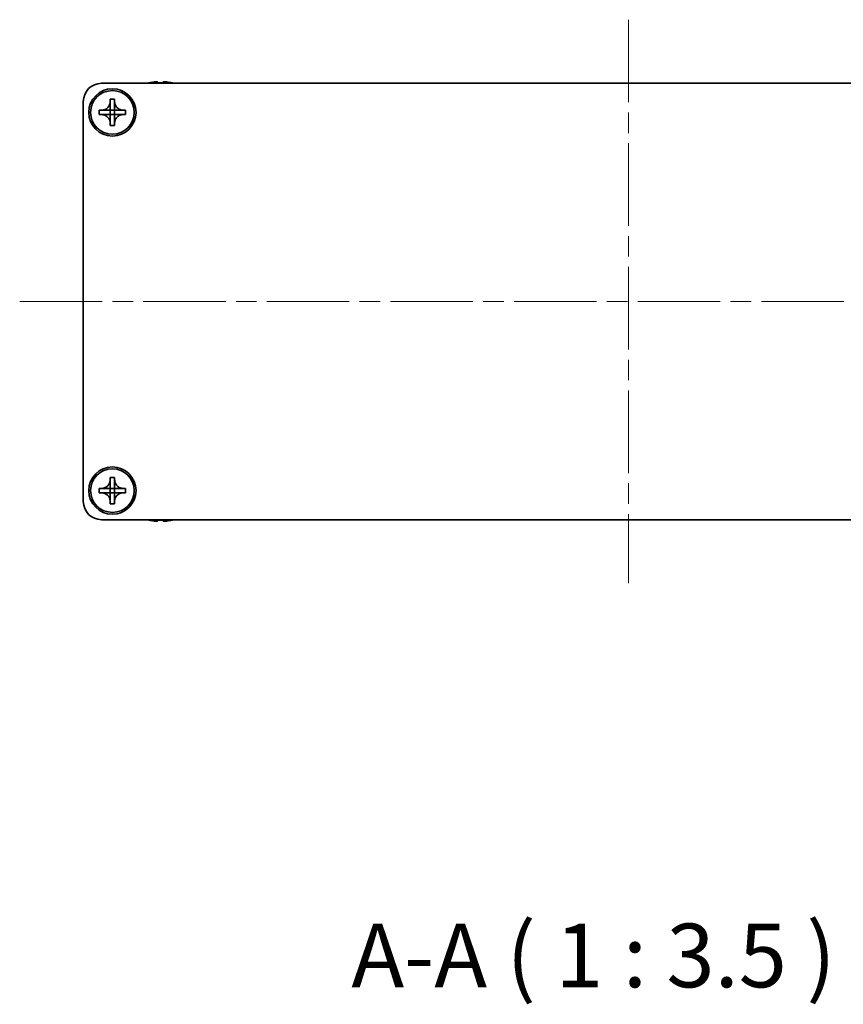
# Model space of a CAD drawing. Units: millimetres. Extents: x -50 to 7754, y -50 to 5560.
# Drawn here: x 1352 to 1465, y 3618 to 3753 of the extents above; entities that cross this region are included whole.
import ezdxf

# ---------------------------------------------------------------- set-up
doc = ezdxf.new("R2010")
doc.units = ezdxf.units.MM
doc.header["$LTSCALE"] = 2
doc.linetypes.add('CHAIN', pattern=[0.3543, 0.2362, -0.0295, 0.0591, -0.0295])
doc.layers.add('Centerline (ISO)', color=7, linetype='Continuous', lineweight=18, true_color=0x80ffff)
doc.layers.add('Symbol (ISO)', color=7, linetype='Continuous', lineweight=18)
doc.layers.add('Visible (ISO)', color=7, linetype='Continuous', lineweight=35)
doc.styles.add('Note Text (TK)', font='txt')

msp = doc.modelspace()

# ---------------------------------------------------------------- linework, layer by layer
at = {"layer": 'Centerline (ISO)', "linetype": 'CHAIN', "ltscale": 23.990969}
for p, q in [((1435.3159, 3753.4748), (1435.3159, 3675.9748)), ((1351.5659, 3714.7248), (1519.0659, 3714.7248))]:
    msp.add_line(p, q, dxfattribs=at)
at = {"layer": 'Visible (ISO)'}
for p, q in [((1370.5409, 3744.9133), (1370.5409, 3744.7901)), ((1371.2909, 3744.7901), (1371.2909, 3744.9133)), ((1362.8159, 3744.7248), (1507.8159, 3744.7248)), ((1369.3159, 3744.7998), (1369.3159, 3744.7901)), ((1372.5159, 3744.7901), (1372.5159, 3744.7998)), ((1360.3159, 3687.2248), (1360.3159, 3742.2248)), ((1364.0159, 3742.2248), (1364.0159, 3742.5248)), ((1364.0159, 3742.5248), (1364.6159, 3742.5248)), ((1364.0159, 3741.0258), (1364.0159, 3742.2248)), ((1364.6159, 3742.5248), (1364.6159, 3742.2248)), ((1364.6159, 3742.2248), (1364.6159, 3741.0258)), ((1362.5159, 3740.4248), (1362.5159, 3741.0248)), ((1362.5159, 3741.0248), (1362.8159, 3741.0248)), ((1362.8159, 3741.0248), (1364.0149, 3741.0248)), ((1364.0156, 3741.0251), (1364.0159, 3741.0248)), ((1364.0159, 3740.4248), (1364.0159, 3741.0248)), ((1364.0159, 3741.0248), (1364.6159, 3741.0248)), ((1364.6162, 3741.0251), (1364.6159, 3741.0248)), ((1364.6159, 3741.0248), (1364.6159, 3740.4248)), ((1364.6169, 3741.0248), (1365.8159, 3741.0248)), ((1365.8159, 3741.0248), (1366.1159, 3741.0248)), ((1366.1159, 3741.0248), (1366.1159, 3740.4248)), ((1362.8159, 3740.4248), (1362.5159, 3740.4248)), ((1364.0149, 3740.4248), (1362.8159, 3740.4248)), ((1364.0156, 3740.4245), (1364.0159, 3740.4248)), ((1364.6159, 3740.4248), (1364.0159, 3740.4248)), ((1364.0159, 3739.2248), (1364.0159, 3740.4238)), ((1364.6162, 3740.4245), (1364.6159, 3740.4248)), ((1364.6159, 3740.4238), (1364.6159, 3739.2248)), ((1365.8159, 3740.4248), (1364.6169, 3740.4248)), ((1366.1159, 3740.4248), (1365.8159, 3740.4248)), ((1364.0159, 3738.9248), (1364.0159, 3739.2248)), ((1364.6159, 3738.9248), (1364.0159, 3738.9248)), ((1364.6159, 3739.2248), (1364.6159, 3738.9248)), ((1364.0159, 3690.2248), (1364.0159, 3690.5248)), ((1364.0159, 3690.5248), (1364.6159, 3690.5248)), ((1364.0159, 3689.0258), (1364.0159, 3690.2248)), ((1364.6159, 3690.5248), (1364.6159, 3690.2248)), ((1364.6159, 3690.2248), (1364.6159, 3689.0258)), ((1362.5159, 3688.4248), (1362.5159, 3689.0248)), ((1362.5159, 3689.0248), (1362.8159, 3689.0248)), ((1362.8159, 3688.4248), (1362.5159, 3688.4248)), ((1362.8159, 3689.0248), (1364.0149, 3689.0248)), ((1364.0149, 3688.4248), (1362.8159, 3688.4248)), ((1364.0156, 3689.0251), (1364.0159, 3689.0248)), ((1364.0156, 3688.4245), (1364.0159, 3688.4248)), ((1364.0159, 3688.4248), (1364.0159, 3689.0248)), ((1364.0159, 3689.0248), (1364.6159, 3689.0248)), ((1364.6159, 3688.4248), (1364.0159, 3688.4248)), ((1364.0159, 3687.2248), (1364.0159, 3688.4238)), ((1364.6162, 3689.0251), (1364.6159, 3689.0248)), ((1364.6159, 3689.0248), (1364.6159, 3688.4248)), ((1364.6162, 3688.4245), (1364.6159, 3688.4248)), ((1364.6159, 3688.4238), (1364.6159, 3687.2248)), ((1364.6169, 3689.0248), (1365.8159, 3689.0248)), ((1365.8159, 3688.4248), (1364.6169, 3688.4248)), ((1365.8159, 3689.0248), (1366.1159, 3689.0248)), ((1366.1159, 3688.4248), (1365.8159, 3688.4248)), ((1366.1159, 3689.0248), (1366.1159, 3688.4248)), ((1364.0159, 3686.9248), (1364.0159, 3687.2248)), ((1364.6159, 3686.9248), (1364.0159, 3686.9248)), ((1364.6159, 3687.2248), (1364.6159, 3686.9248)), ((1507.8159, 3684.7248), (1362.8159, 3684.7248)), ((1369.3159, 3684.6595), (1369.3159, 3684.6498)), ((1370.5409, 3684.6595), (1370.5409, 3684.5363)), ((1371.2909, 3684.5363), (1371.2909, 3684.6595)), ((1372.5159, 3684.6498), (1372.5159, 3684.6595))]:
    msp.add_line(p, q, dxfattribs=at)
for centre, radius in [((1364.3159, 3740.7248), 3.25), ((1364.3159, 3740.7248), 3), ((1364.3159, 3688.7248), 3.25), ((1364.3159, 3688.7248), 3)]:
    msp.add_circle(centre, radius, dxfattribs=at)
for centre, radius, start, end in [((1370.9159, 3737.5725), 7.3928, 96.7974, 102.499303), ((1370.9159, 3737.5725), 7.3928, 77.500697, 83.2026), ((1362.8159, 3742.2248), 2.5, 90, 180), ((1370.9159, 3737.5725), 7.4023, 102.482994, 104.933274), ((1370.9159, 3737.5725), 7.2273, 87.025775, 92.974225), ((1370.9159, 3737.5725), 7.4023, 75.066726, 77.517006), ((1362.8159, 3687.2248), 2.5, 180, 270), ((1370.9159, 3691.8771), 7.4023, 255.066726, 257.517006), ((1370.9159, 3691.8771), 7.3928, 257.500697, 263.2026), ((1370.9159, 3691.8771), 7.2273, 267.025775, 272.974225), ((1370.9159, 3691.8771), 7.3928, 276.7974, 282.499303), ((1370.9159, 3691.8771), 7.4023, 282.482994, 284.933274)]:
    msp.add_arc(centre, radius, start, end, dxfattribs=at)
for points, knots in [([(1370.5409, 3744.9133), (1370.5409, 3744.9208), (1370.5284, 3744.9273), (1370.4774, 3744.9359), (1370.4389, 3744.938), (1370.3499, 3744.938), (1370.2935, 3744.9359), (1370.1703, 3744.9273), (1370.1034, 3744.9208), (1370.0409, 3744.9133)], [0.076192776, 0.076192776, 0.076192776, 0.076192776, 0.0950828432, 0.0950828432, 0.1139729103, 0.1139729103, 0.1328629774, 0.1328629774, 0.1517530446, 0.1517530446, 0.1517530446, 0.1517530446]), ([(1371.7909, 3744.9133), (1371.7283, 3744.9208), (1371.6614, 3744.9273), (1371.5382, 3744.9359), (1371.4818, 3744.938), (1371.3928, 3744.938), (1371.3543, 3744.9359), (1371.3033, 3744.9273), (1371.2909, 3744.9208), (1371.2909, 3744.9133)], [0.076192776, 0.076192776, 0.076192776, 0.076192776, 0.0950828432, 0.0950828432, 0.1139729103, 0.1139729103, 0.1328629774, 0.1328629774, 0.1517530446, 0.1517530446, 0.1517530446, 0.1517530446]), ([(1364.0159, 3742.2248), (1364.0159, 3742.1888), (1364.0142, 3742.1528), (1364.0077, 3742.0799), (1364.0026, 3742.043), (1363.9817, 3741.9301), (1363.9602, 3741.8553), (1363.9018, 3741.7079), (1363.8645, 3741.6359), (1363.7341, 3741.4364), (1363.6229, 3741.3229), (1363.39, 3741.1637), (1363.2767, 3741.1098), (1363.0464, 3741.0415), (1362.9314, 3741.0248), (1362.8159, 3741.0248)], [0, 0, 0, 0, 0.010798916, 0.010798916, 0.021961727, 0.021961727, 0.045257146, 0.045257146, 0.069525905, 0.069525905, 0.116754864, 0.116754864, 0.154152318, 0.154152318, 0.188823604, 0.188823604, 0.188823604, 0.188823604]), ([(1365.8159, 3741.0248), (1365.7799, 3741.0248), (1365.7439, 3741.0264), (1365.671, 3741.033), (1365.6341, 3741.0381), (1365.5211, 3741.059), (1365.4463, 3741.0805), (1365.2989, 3741.1388), (1365.2269, 3741.1762), (1365.0274, 3741.3066), (1364.9139, 3741.4178), (1364.7548, 3741.6507), (1364.7009, 3741.764), (1364.6326, 3741.9943), (1364.6159, 3742.1092), (1364.6159, 3742.2248)], [0, 0, 0, 0, 0.010798916, 0.010798916, 0.021961727, 0.021961727, 0.045257146, 0.045257146, 0.069525905, 0.069525905, 0.116754864, 0.116754864, 0.154152318, 0.154152318, 0.188823604, 0.188823604, 0.188823604, 0.188823604]), ([(1364.0156, 3741.0251), (1364.0156, 3741.0251), (1364.0156, 3741.0251), (1364.0155, 3741.0251), (1364.0155, 3741.025), (1364.0154, 3741.025), (1364.0154, 3741.025), (1364.0154, 3741.0249), (1364.0153, 3741.0249), (1364.0153, 3741.0249), (1364.0152, 3741.0249), (1364.0152, 3741.0249), (1364.0152, 3741.0249), (1364.0151, 3741.0249), (1364.0151, 3741.0248), (1364.0151, 3741.0248), (1364.0151, 3741.0248), (1364.015, 3741.0248), (1364.015, 3741.0248), (1364.015, 3741.0248), (1364.015, 3741.0248), (1364.015, 3741.0248), (1364.015, 3741.0248), (1364.015, 3741.0248), (1364.015, 3741.0248), (1364.0149, 3741.0248), (1364.0149, 3741.0248), (1364.0149, 3741.0248), (1364.0149, 3741.0248), (1364.0149, 3741.0248), (1364.0149, 3741.0248), (1364.0149, 3741.0248), (1364.0149, 3741.0248), (1364.0149, 3741.0248), (1364.0149, 3741.0248), (1364.0149, 3741.0248)], [0.000083875613, 0.000083875613, 0.000083875613, 0.000083875613, 0.000087144519, 0.000087144519, 0.000099549628, 0.000099549628, 0.000112192129, 0.000112192129, 0.000124969053, 0.000124969053, 0.000137769574, 0.000137769574, 0.000144144359, 0.000144144359, 0.000150483427, 0.000150483427, 0.00015677365, 0.00015677365, 0.000163002563, 0.000163002563, 0.000166090425, 0.000166090425, 0.000169158647, 0.000169158647, 0.000172205911, 0.000172205911, 0.000173721296, 0.000173721296, 0.000175230974, 0.000175230974, 0.000176734797, 0.000176734797, 0.000178232621, 0.000178232621, 0.00018395296, 0.00018395296, 0.00018395296, 0.00018395296]), ([(1364.0159, 3741.0258), (1364.0159, 3741.0256), (1364.0158, 3741.0255), (1364.0157, 3741.0253), (1364.0157, 3741.0253), (1364.0157, 3741.0253), (1364.0157, 3741.0253), (1364.0157, 3741.0252), (1364.0156, 3741.0252), (1364.0156, 3741.0251), (1364.0156, 3741.0251), (1364.0156, 3741.0251)], [0, 0, 0, 0, 0.000065190907, 0.000065190907, 0.000071601341, 0.000071601341, 0.000077978095, 0.000077978095, 0.00009057672, 0.00009057672, 0.00010023405, 0.00010023405, 0.00010023405, 0.00010023405]), ([(1364.6162, 3741.0251), (1364.6161, 3741.0251), (1364.6161, 3741.0251), (1364.6161, 3741.0252), (1364.6161, 3741.0252), (1364.616, 3741.0252), (1364.616, 3741.0253), (1364.616, 3741.0253), (1364.616, 3741.0253), (1364.6159, 3741.0254), (1364.6159, 3741.0254), (1364.6159, 3741.0255), (1364.6159, 3741.0255), (1364.6159, 3741.0255), (1364.6159, 3741.0255), (1364.6159, 3741.0256), (1364.6159, 3741.0256), (1364.6159, 3741.0256), (1364.6159, 3741.0256), (1364.6159, 3741.0257), (1364.6159, 3741.0257), (1364.6159, 3741.0257), (1364.6159, 3741.0257), (1364.6159, 3741.0257), (1364.6159, 3741.0257), (1364.6159, 3741.0257), (1364.6159, 3741.0257), (1364.6159, 3741.0257), (1364.6159, 3741.0257), (1364.6159, 3741.0258), (1364.6159, 3741.0258), (1364.6159, 3741.0258), (1364.6159, 3741.0258), (1364.6159, 3741.0258), (1364.6159, 3741.0258), (1364.6159, 3741.0258)], [0.000083875613, 0.000083875613, 0.000083875613, 0.000083875613, 0.000087144519, 0.000087144519, 0.000099549628, 0.000099549628, 0.000112192129, 0.000112192129, 0.000124969053, 0.000124969053, 0.000137769574, 0.000137769574, 0.000144144359, 0.000144144359, 0.000150483427, 0.000150483427, 0.00015677365, 0.00015677365, 0.000163002563, 0.000163002563, 0.000166090424, 0.000166090424, 0.000169158647, 0.000169158647, 0.000172205911, 0.000172205911, 0.000173721296, 0.000173721296, 0.000175230974, 0.000175230974, 0.000176734797, 0.000176734797, 0.000178232621, 0.000178232621, 0.00018395296, 0.00018395296, 0.00018395296, 0.00018395296]), ([(1364.6169, 3741.0248), (1364.6167, 3741.0248), (1364.6165, 3741.0249), (1364.6164, 3741.0249), (1364.6164, 3741.025), (1364.6163, 3741.025), (1364.6163, 3741.025), (1364.6163, 3741.025), (1364.6162, 3741.025), (1364.6162, 3741.0251), (1364.6162, 3741.0251), (1364.6162, 3741.0251)], [0, 0, 0, 0, 0.000065190907, 0.000065190907, 0.000071601341, 0.000071601341, 0.000077978095, 0.000077978095, 0.00009057672, 0.00009057672, 0.00010023405, 0.00010023405, 0.00010023405, 0.00010023405]), ([(1362.8159, 3740.4248), (1362.8519, 3740.4248), (1362.8878, 3740.4232), (1362.9607, 3740.4166), (1362.9976, 3740.4115), (1363.1106, 3740.3906), (1363.1854, 3740.3691), (1363.3328, 3740.3108), (1363.4048, 3740.2735), (1363.6043, 3740.1431), (1363.7178, 3740.0318), (1363.877, 3739.7989), (1363.9308, 3739.6857), (1363.9992, 3739.4554), (1364.0159, 3739.3404), (1364.0159, 3739.2248)], [0, 0, 0, 0, 0.010798916, 0.010798916, 0.021961727, 0.021961727, 0.045257146, 0.045257146, 0.069525905, 0.069525905, 0.116754864, 0.116754864, 0.154152318, 0.154152318, 0.188823604, 0.188823604, 0.188823604, 0.188823604]), ([(1364.0149, 3740.4248), (1364.015, 3740.4248), (1364.0152, 3740.4248), (1364.0154, 3740.4247), (1364.0154, 3740.4247), (1364.0154, 3740.4247), (1364.0154, 3740.4246), (1364.0155, 3740.4246), (1364.0155, 3740.4246), (1364.0155, 3740.4246), (1364.0155, 3740.4245), (1364.0156, 3740.4245)], [0, 0, 0, 0, 0.000065190907, 0.000065190907, 0.000071601341, 0.000071601341, 0.000077978095, 0.000077978095, 0.00009057672, 0.00009057672, 0.00010023405, 0.00010023405, 0.00010023405, 0.00010023405]), ([(1364.0156, 3740.4245), (1364.0156, 3740.4245), (1364.0156, 3740.4245), (1364.0156, 3740.4245), (1364.0156, 3740.4244), (1364.0157, 3740.4244), (1364.0157, 3740.4244), (1364.0157, 3740.4243), (1364.0157, 3740.4243), (1364.0158, 3740.4242), (1364.0158, 3740.4242), (1364.0158, 3740.4241), (1364.0158, 3740.4241), (1364.0158, 3740.4241), (1364.0158, 3740.4241), (1364.0158, 3740.424), (1364.0158, 3740.424), (1364.0158, 3740.424), (1364.0158, 3740.424), (1364.0158, 3740.424), (1364.0159, 3740.424), (1364.0159, 3740.4239), (1364.0159, 3740.4239), (1364.0159, 3740.4239), (1364.0159, 3740.4239), (1364.0159, 3740.4239), (1364.0159, 3740.4239), (1364.0159, 3740.4239), (1364.0159, 3740.4239), (1364.0159, 3740.4239), (1364.0159, 3740.4239), (1364.0159, 3740.4239), (1364.0159, 3740.4239), (1364.0159, 3740.4238), (1364.0159, 3740.4238), (1364.0159, 3740.4238)], [0.000083875613, 0.000083875613, 0.000083875613, 0.000083875613, 0.000087144519, 0.000087144519, 0.000099549628, 0.000099549628, 0.000112192129, 0.000112192129, 0.000124969053, 0.000124969053, 0.000137769574, 0.000137769574, 0.000144144359, 0.000144144359, 0.000150483427, 0.000150483427, 0.00015677365, 0.00015677365, 0.000163002563, 0.000163002563, 0.000166090425, 0.000166090425, 0.000169158647, 0.000169158647, 0.000172205911, 0.000172205911, 0.000173721296, 0.000173721296, 0.000175230974, 0.000175230974, 0.000176734797, 0.000176734797, 0.000178232621, 0.000178232621, 0.00018395296, 0.00018395296, 0.00018395296, 0.00018395296]), ([(1364.6159, 3739.2248), (1364.6159, 3739.3833), (1364.6472, 3739.5401), (1364.7699, 3739.8344), (1364.8606, 3739.9686), (1365.0851, 3740.189), (1365.2149, 3740.2748), (1365.5027, 3740.3939), (1365.6585, 3740.4248), (1365.8159, 3740.4248)], [0, 0, 0, 0, 0.047534213, 0.047534213, 0.095646709, 0.095646709, 0.141901189, 0.141901189, 0.189099427, 0.189099427, 0.189099427, 0.189099427]), ([(1364.6159, 3740.4238), (1364.6159, 3740.4239), (1364.6159, 3740.4239), (1364.6159, 3740.4241), (1364.6159, 3740.4241), (1364.616, 3740.4242), (1364.616, 3740.4243), (1364.6161, 3740.4244), (1364.6161, 3740.4245), (1364.6162, 3740.4245)], [0, 0, 0, 0, 0.000024298345, 0.000024298345, 0.000049652668, 0.000049652668, 0.000075243801, 0.000075243801, 0.000100203991, 0.000100203991, 0.000100203991, 0.000100203991]), ([(1364.6162, 3740.4245), (1364.6162, 3740.4246), (1364.6163, 3740.4246), (1364.6164, 3740.4247), (1364.6164, 3740.4247), (1364.6166, 3740.4248), (1364.6166, 3740.4248), (1364.6167, 3740.4248), (1364.6168, 3740.4248), (1364.6169, 3740.4248)], [0.000083778107, 0.000083778107, 0.000083778107, 0.000083778107, 0.0001086609522, 0.0001086609522, 0.0001341727854, 0.0001341727854, 0.0001594485438, 0.0001594485438, 0.0001836716392, 0.0001836716392, 0.0001836716392, 0.0001836716392]), ([(1364.0159, 3690.2248), (1364.0159, 3690.1888), (1364.0142, 3690.1528), (1364.0077, 3690.0799), (1364.0026, 3690.043), (1363.9817, 3689.9301), (1363.9602, 3689.8553), (1363.9018, 3689.7079), (1363.8645, 3689.6359), (1363.7341, 3689.4364), (1363.6229, 3689.3229), (1363.39, 3689.1637), (1363.2767, 3689.1098), (1363.0464, 3689.0415), (1362.9314, 3689.0248), (1362.8159, 3689.0248)], [0, 0, 0, 0, 0.010798916, 0.010798916, 0.021961727, 0.021961727, 0.045257146, 0.045257146, 0.069525905, 0.069525905, 0.116754864, 0.116754864, 0.154152318, 0.154152318, 0.188823604, 0.188823604, 0.188823604, 0.188823604]), ([(1365.8159, 3689.0248), (1365.7799, 3689.0248), (1365.7439, 3689.0264), (1365.671, 3689.033), (1365.6341, 3689.0381), (1365.5211, 3689.059), (1365.4463, 3689.0805), (1365.2989, 3689.1388), (1365.2269, 3689.1762), (1365.0274, 3689.3066), (1364.9139, 3689.4178), (1364.7548, 3689.6507), (1364.7009, 3689.764), (1364.6326, 3689.9943), (1364.6159, 3690.1092), (1364.6159, 3690.2248)], [0, 0, 0, 0, 0.010798916, 0.010798916, 0.021961727, 0.021961727, 0.045257146, 0.045257146, 0.069525905, 0.069525905, 0.116754864, 0.116754864, 0.154152318, 0.154152318, 0.188823604, 0.188823604, 0.188823604, 0.188823604]), ([(1362.8159, 3688.4248), (1362.8519, 3688.4248), (1362.8878, 3688.4232), (1362.9607, 3688.4166), (1362.9976, 3688.4115), (1363.1106, 3688.3906), (1363.1854, 3688.3691), (1363.3328, 3688.3108), (1363.4048, 3688.2735), (1363.6043, 3688.1431), (1363.7178, 3688.0318), (1363.877, 3687.7989), (1363.9308, 3687.6857), (1363.9992, 3687.4554), (1364.0159, 3687.3404), (1364.0159, 3687.2248)], [0, 0, 0, 0, 0.010798916, 0.010798916, 0.021961727, 0.021961727, 0.045257146, 0.045257146, 0.069525905, 0.069525905, 0.116754864, 0.116754864, 0.154152318, 0.154152318, 0.188823604, 0.188823604, 0.188823604, 0.188823604]), ([(1364.0156, 3689.0251), (1364.0156, 3689.0251), (1364.0156, 3689.0251), (1364.0155, 3689.0251), (1364.0155, 3689.025), (1364.0154, 3689.025), (1364.0154, 3689.025), (1364.0154, 3689.0249), (1364.0153, 3689.0249), (1364.0153, 3689.0249), (1364.0152, 3689.0249), (1364.0152, 3689.0249), (1364.0152, 3689.0249), (1364.0151, 3689.0249), (1364.0151, 3689.0248), (1364.0151, 3689.0248), (1364.0151, 3689.0248), (1364.015, 3689.0248), (1364.015, 3689.0248), (1364.015, 3689.0248), (1364.015, 3689.0248), (1364.015, 3689.0248), (1364.015, 3689.0248), (1364.015, 3689.0248), (1364.015, 3689.0248), (1364.0149, 3689.0248), (1364.0149, 3689.0248), (1364.0149, 3689.0248), (1364.0149, 3689.0248), (1364.0149, 3689.0248), (1364.0149, 3689.0248), (1364.0149, 3689.0248), (1364.0149, 3689.0248), (1364.0149, 3689.0248), (1364.0149, 3689.0248), (1364.0149, 3689.0248)], [0.000083875613, 0.000083875613, 0.000083875613, 0.000083875613, 0.000087144519, 0.000087144519, 0.000099549628, 0.000099549628, 0.000112192129, 0.000112192129, 0.000124969053, 0.000124969053, 0.000137769574, 0.000137769574, 0.000144144359, 0.000144144359, 0.000150483427, 0.000150483427, 0.00015677365, 0.00015677365, 0.000163002563, 0.000163002563, 0.000166090425, 0.000166090425, 0.000169158647, 0.000169158647, 0.000172205911, 0.000172205911, 0.000173721296, 0.000173721296, 0.000175230974, 0.000175230974, 0.000176734797, 0.000176734797, 0.000178232621, 0.000178232621, 0.00018395296, 0.00018395296, 0.00018395296, 0.00018395296]), ([(1364.0149, 3688.4248), (1364.015, 3688.4248), (1364.0152, 3688.4248), (1364.0154, 3688.4247), (1364.0154, 3688.4247), (1364.0154, 3688.4247), (1364.0154, 3688.4246), (1364.0155, 3688.4246), (1364.0155, 3688.4246), (1364.0155, 3688.4246), (1364.0155, 3688.4245), (1364.0156, 3688.4245)], [0, 0, 0, 0, 0.000065190907, 0.000065190907, 0.000071601341, 0.000071601341, 0.000077978095, 0.000077978095, 0.00009057672, 0.00009057672, 0.00010023405, 0.00010023405, 0.00010023405, 0.00010023405]), ([(1364.0159, 3689.0258), (1364.0159, 3689.0256), (1364.0158, 3689.0255), (1364.0157, 3689.0253), (1364.0157, 3689.0253), (1364.0157, 3689.0253), (1364.0157, 3689.0253), (1364.0157, 3689.0252), (1364.0156, 3689.0252), (1364.0156, 3689.0251), (1364.0156, 3689.0251), (1364.0156, 3689.0251)], [0, 0, 0, 0, 0.000065190907, 0.000065190907, 0.000071601341, 0.000071601341, 0.000077978095, 0.000077978095, 0.00009057672, 0.00009057672, 0.00010023405, 0.00010023405, 0.00010023405, 0.00010023405]), ([(1364.0156, 3688.4245), (1364.0156, 3688.4245), (1364.0156, 3688.4245), (1364.0156, 3688.4245), (1364.0156, 3688.4244), (1364.0157, 3688.4244), (1364.0157, 3688.4244), (1364.0157, 3688.4243), (1364.0157, 3688.4243), (1364.0158, 3688.4242), (1364.0158, 3688.4242), (1364.0158, 3688.4241), (1364.0158, 3688.4241), (1364.0158, 3688.4241), (1364.0158, 3688.4241), (1364.0158, 3688.424), (1364.0158, 3688.424), (1364.0158, 3688.424), (1364.0158, 3688.424), (1364.0158, 3688.424), (1364.0159, 3688.424), (1364.0159, 3688.4239), (1364.0159, 3688.4239), (1364.0159, 3688.4239), (1364.0159, 3688.4239), (1364.0159, 3688.4239), (1364.0159, 3688.4239), (1364.0159, 3688.4239), (1364.0159, 3688.4239), (1364.0159, 3688.4239), (1364.0159, 3688.4239), (1364.0159, 3688.4239), (1364.0159, 3688.4239), (1364.0159, 3688.4238), (1364.0159, 3688.4238), (1364.0159, 3688.4238)], [0.000083875613, 0.000083875613, 0.000083875613, 0.000083875613, 0.000087144519, 0.000087144519, 0.000099549628, 0.000099549628, 0.000112192129, 0.000112192129, 0.000124969053, 0.000124969053, 0.000137769574, 0.000137769574, 0.000144144359, 0.000144144359, 0.000150483427, 0.000150483427, 0.00015677365, 0.00015677365, 0.000163002563, 0.000163002563, 0.000166090425, 0.000166090425, 0.000169158647, 0.000169158647, 0.000172205911, 0.000172205911, 0.000173721296, 0.000173721296, 0.000175230974, 0.000175230974, 0.000176734797, 0.000176734797, 0.000178232621, 0.000178232621, 0.00018395296, 0.00018395296, 0.00018395296, 0.00018395296]), ([(1364.6162, 3689.0251), (1364.6161, 3689.0251), (1364.6161, 3689.0251), (1364.6161, 3689.0252), (1364.6161, 3689.0252), (1364.616, 3689.0252), (1364.616, 3689.0253), (1364.616, 3689.0253), (1364.616, 3689.0253), (1364.6159, 3689.0254), (1364.6159, 3689.0254), (1364.6159, 3689.0255), (1364.6159, 3689.0255), (1364.6159, 3689.0255), (1364.6159, 3689.0255), (1364.6159, 3689.0256), (1364.6159, 3689.0256), (1364.6159, 3689.0256), (1364.6159, 3689.0256), (1364.6159, 3689.0257), (1364.6159, 3689.0257), (1364.6159, 3689.0257), (1364.6159, 3689.0257), (1364.6159, 3689.0257), (1364.6159, 3689.0257), (1364.6159, 3689.0257), (1364.6159, 3689.0257), (1364.6159, 3689.0257), (1364.6159, 3689.0257), (1364.6159, 3689.0258), (1364.6159, 3689.0258), (1364.6159, 3689.0258), (1364.6159, 3689.0258), (1364.6159, 3689.0258), (1364.6159, 3689.0258), (1364.6159, 3689.0258)], [0.000083875613, 0.000083875613, 0.000083875613, 0.000083875613, 0.000087144519, 0.000087144519, 0.000099549628, 0.000099549628, 0.000112192129, 0.000112192129, 0.000124969053, 0.000124969053, 0.000137769574, 0.000137769574, 0.000144144359, 0.000144144359, 0.000150483427, 0.000150483427, 0.00015677365, 0.00015677365, 0.000163002563, 0.000163002563, 0.000166090424, 0.000166090424, 0.000169158647, 0.000169158647, 0.000172205911, 0.000172205911, 0.000173721296, 0.000173721296, 0.000175230974, 0.000175230974, 0.000176734797, 0.000176734797, 0.000178232621, 0.000178232621, 0.00018395296, 0.00018395296, 0.00018395296, 0.00018395296]), ([(1364.6159, 3687.2248), (1364.6159, 3687.3833), (1364.6472, 3687.5401), (1364.7699, 3687.8344), (1364.8606, 3687.9686), (1365.0851, 3688.189), (1365.2149, 3688.2748), (1365.5027, 3688.3939), (1365.6585, 3688.4248), (1365.8159, 3688.4248)], [0, 0, 0, 0, 0.047534213, 0.047534213, 0.095646709, 0.095646709, 0.141901189, 0.141901189, 0.189099427, 0.189099427, 0.189099427, 0.189099427]), ([(1364.6159, 3688.4238), (1364.6159, 3688.4239), (1364.6159, 3688.4239), (1364.6159, 3688.4241), (1364.6159, 3688.4241), (1364.616, 3688.4242), (1364.616, 3688.4243), (1364.6161, 3688.4244), (1364.6161, 3688.4245), (1364.6162, 3688.4245)], [0, 0, 0, 0, 0.000024298345, 0.000024298345, 0.000049652668, 0.000049652668, 0.000075243801, 0.000075243801, 0.000100203991, 0.000100203991, 0.000100203991, 0.000100203991]), ([(1364.6169, 3689.0248), (1364.6167, 3689.0248), (1364.6165, 3689.0249), (1364.6164, 3689.0249), (1364.6164, 3689.025), (1364.6163, 3689.025), (1364.6163, 3689.025), (1364.6163, 3689.025), (1364.6162, 3689.025), (1364.6162, 3689.0251), (1364.6162, 3689.0251), (1364.6162, 3689.0251)], [0, 0, 0, 0, 0.000065190907, 0.000065190907, 0.000071601341, 0.000071601341, 0.000077978095, 0.000077978095, 0.00009057672, 0.00009057672, 0.00010023405, 0.00010023405, 0.00010023405, 0.00010023405]), ([(1364.6162, 3688.4245), (1364.6162, 3688.4246), (1364.6163, 3688.4246), (1364.6164, 3688.4247), (1364.6164, 3688.4247), (1364.6166, 3688.4248), (1364.6166, 3688.4248), (1364.6167, 3688.4248), (1364.6168, 3688.4248), (1364.6169, 3688.4248)], [0.000083778107, 0.000083778107, 0.000083778107, 0.000083778107, 0.0001086609522, 0.0001086609522, 0.0001341727854, 0.0001341727854, 0.0001594485438, 0.0001594485438, 0.0001836716392, 0.0001836716392, 0.0001836716392, 0.0001836716392]), ([(1370.0409, 3684.5363), (1370.1034, 3684.5288), (1370.1703, 3684.5224), (1370.2935, 3684.5138), (1370.3499, 3684.5116), (1370.4389, 3684.5116), (1370.4774, 3684.5138), (1370.5284, 3684.5224), (1370.5409, 3684.5288), (1370.5409, 3684.5363)], [0.076192776, 0.076192776, 0.076192776, 0.076192776, 0.0950828432, 0.0950828432, 0.1139729103, 0.1139729103, 0.1328629774, 0.1328629774, 0.1517530446, 0.1517530446, 0.1517530446, 0.1517530446]), ([(1371.2909, 3684.5363), (1371.2909, 3684.5288), (1371.3033, 3684.5224), (1371.3543, 3684.5138), (1371.3928, 3684.5116), (1371.4818, 3684.5116), (1371.5382, 3684.5138), (1371.6614, 3684.5224), (1371.7283, 3684.5288), (1371.7909, 3684.5363)], [0.076192776, 0.076192776, 0.076192776, 0.076192776, 0.0950828432, 0.0950828432, 0.1139729103, 0.1139729103, 0.1328629774, 0.1328629774, 0.1517530446, 0.1517530446, 0.1517530446, 0.1517530446])]:
    msp.add_open_spline(points, degree=3, knots=knots, dxfattribs=at)

# ---------------------------------------------------------------- texts
at = {"layer": 'Symbol (ISO)', "color": 7, "insert": (1397.1806, 3617.6904), "char_height": 8.75, "attachment_point": 7, "style": 'Note Text (TK)'}
msp.add_mtext('A-A ( 1 : 3.5 )', dxfattribs=at)

doc.saveas('drawing.dxf')
